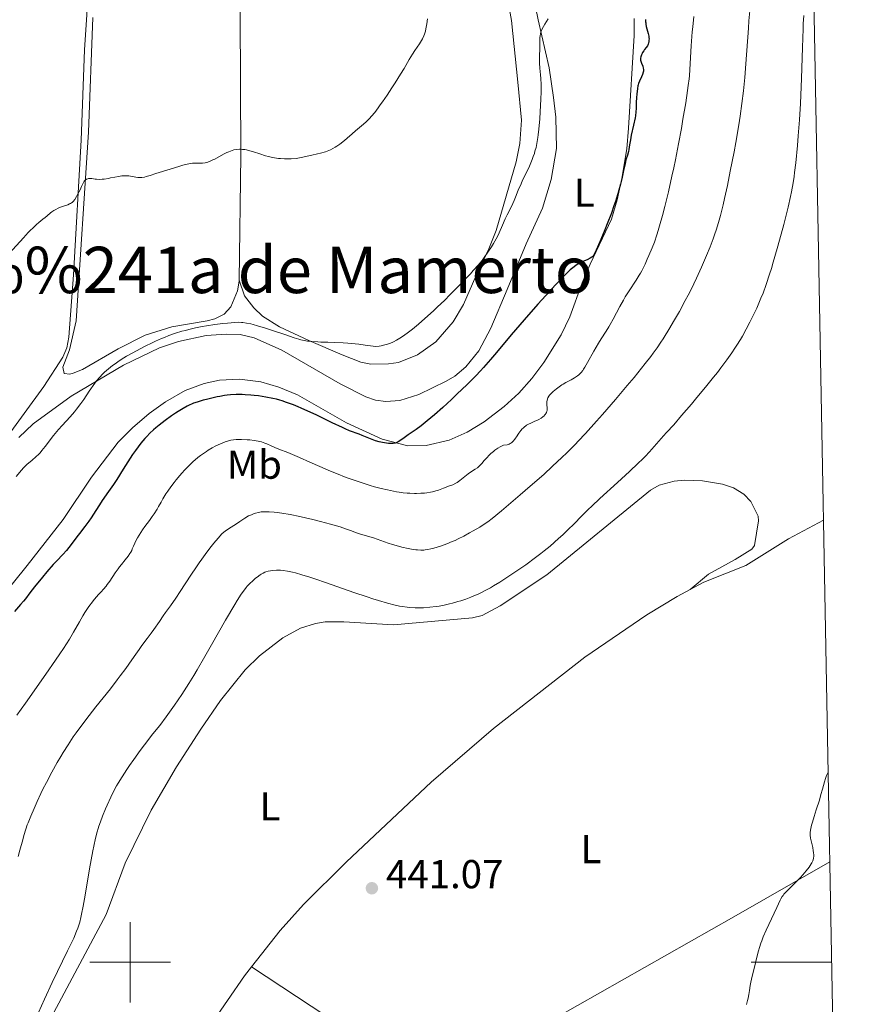
# Model space of a CAD drawing. Units: metres. Extents: x 624838 to 629346, y 4662060 to 4665110.
# Drawn here: x 628973 to 629179, y 4663490 to 4663734 of the extents above; entities that cross this region are included whole.
import ezdxf
from ezdxf.enums import TextEntityAlignment as Align

# ---------------------------------------------------------------- set-up
doc = ezdxf.new("R2010")
doc.units = ezdxf.units.M
doc.header["$MEASUREMENT"] = 0
for name, color, linetype, lineweight in [('Carátula', 7, 'Continuous', 0), ('Elementos auxiliares', 7, 'Continuous', 0), ('Entidades rústicas y varios', 7, 'Continuous', 0), ('Relieve y altimetría', 7, 'Continuous', 0), ('Textos de rotulación', 7, 'Continuous', 0)]:
    doc.layers.add(name, color=color, linetype=linetype, lineweight=lineweight)
doc.styles.add('Style-arial', font='arial.shx', dxfattribs={"bigfont": 'arialbig.shx'})
doc.styles.add('Style-arialn', font='arialn.shx', dxfattribs={"bigfont": 'arialnbig.shx'})
doc.styles.add('Style-times', font='times.shx', dxfattribs={"bigfont": 'timesbig.shx'})

# ---------------------------------------------------------------- blocks, each defined once
blk = doc.blocks.new('5PATER')
at = {"layer": 'Relieve y altimetría', "linetype": 'Continuous', "lineweight": 0}
h = blk.add_hatch(color=250, dxfattribs=at)
edge = h.paths.add_edge_path()
edge.add_ellipse((0, 0), major_axis=(-1.1, -1.11), ratio=0.999422, start_angle=0, end_angle=360)

msp = doc.modelspace()

# ---------------------------------------------------------------- linework, layer by layer
at = {"layer": 'Carátula', "color": 7, "linetype": 'Continuous', "lineweight": 0}
for p, q in [((629000, 4663490), (629000, 4663510)), ((628990, 4663500), (629010, 4663500)), ((629174.09, 4663500), (629154.09, 4663500))]:
    msp.add_line(p, q, dxfattribs=at)
msp.add_3dface([(624891.59, 4662060.4), (629345.87, 4662140.7), (629292.33, 4665110.22), (624838.06, 4665029.92)], dxfattribs=at)
at = {"layer": 'Elementos auxiliares', "color": 250, "linetype": 'Continuous', "lineweight": 0}
msp.add_3dface([(625746.54, 4662469.87), (629191.8, 4662531.98), (629149.49, 4664845.13), (625705.38, 4664782.98)], dxfattribs=at)
at = {"layer": 'Entidades rústicas y varios', "color": 92, "linetype": 'Continuous', "lineweight": 0}
for points in [[(629025.14, 4663852.32, 408.32), (629025.66, 4663811.04, 409.33), (629026.24, 4663796.06, 409.99), (629026.52, 4663760.82, 411.83), (629027.29, 4663735.62, 413.12), (629027.41, 4663700.37, 415.17), (629027.02, 4663669.39, 418.02)], [(629101.21, 4663733.99, 419.77), (629098.3, 4663748.62, 418.39)], [(628956.94, 4663613.43, 419.17), (628978.58, 4663643.01, 417.86), (628983.24, 4663650.28, 417.49), (628984.24, 4663652.56, 417.41), (628984.77, 4663655.24, 417.12), (628985.92, 4663670.74, 416.18), (628987.78, 4663704.11, 414.42), (628988.66, 4663726.56, 413.43), (628989.78, 4663744.15, 412.88)], [(629093.06, 4663742.58, 416.88), (629094.64, 4663733.87, 417.55), (629096.18, 4663718.55, 417.84), (629097.12, 4663709.09, 418.47), (629096.68, 4663703.28, 418.75), (629095.81, 4663698.72, 418.88), (629090.82, 4663681.75, 419.62), (629089, 4663677.12, 419.85), (629085.74, 4663670.4, 420.31), (629082.7, 4663663.32, 420.78), (629080.13, 4663659.03, 420.81), (629075.82, 4663654.05, 421.08), (629071.3, 4663650.81, 420.99), (629066.57, 4663648.97, 420.88), (629064.09, 4663648.62, 420.68), (629059.7, 4663648.55, 420.68), (629057.26, 4663648.99, 420.76), (629052.6, 4663650.85, 420.58), (629044.32, 4663654.4, 419.89), (629037.06, 4663657.79, 419.57), (629032.81, 4663660.4, 419.23), (629030.7, 4663662.5, 418.94), (629028.39, 4663665.46, 418.53), (629027.02, 4663669.39, 418.02)], [(629125.09, 4663734.37, 424.03), (629125.1, 4663730.15, 424.13), (629123.71, 4663707.12, 424.94), (629123.27, 4663701.99, 425.18), (629122, 4663694.59, 425.11), (629120.9, 4663689.33, 424.99), (629119.46, 4663684.54, 425.18), (629114.2, 4663673.35, 425.32), (629112.17, 4663668.75, 425.74), (629109.14, 4663660.25, 426.59), (629106.93, 4663655.79, 426.92), (629102.64, 4663648.93, 427.44), (629099.66, 4663644.93, 427.08), (629096.46, 4663641.35, 427.13), (629092.78, 4663637.99, 427.06), (629087.83, 4663634.17, 427.07), (629083.59, 4663631.6, 426.91), (629079.14, 4663629.66, 426.63), (629073.45, 4663628.34, 425.92), (629068.88, 4663628.26, 425.31), (629062.52, 4663629.91, 424.94), (629053.66, 4663633.98, 424.75), (629041.48, 4663640.91, 423.82), (629036.88, 4663642.82, 424.07), (629032.4, 4663644.15, 423.32), (629027.09, 4663644.79, 423.13), (629022.11, 4663644.56, 422.95), (629018.32, 4663643.76, 423.09), (629013.64, 4663642.02, 422.91), (629008.74, 4663639.2, 422.77), (629004.72, 4663636.25, 422.87), (629000.55, 4663632.7, 422.86), (628997.03, 4663629.17, 422.49), (628990.37, 4663620.47, 422.34), (628983.36, 4663609.93, 422.51), (628974.4, 4663598.52, 422.84), (628964.84, 4663586.67, 422.82)], [(629027.02, 4663669.39, 418.02), (629027.02, 4663669.12, 418.06), (629026.6, 4663666.69, 418.45), (629024.95, 4663662.79, 419.01), (629023.28, 4663660.96, 419.24), (629021.02, 4663659.8, 419.54), (629019.09, 4663659.31, 419.48), (629010.34, 4663657.77, 419.04), (629003.67, 4663655.7, 419.32), (628996.96, 4663652.36, 418.55), (628988.16, 4663647.18, 418.43), (628985.82, 4663646.28, 418.23), (628985.02, 4663646.07, 418.17), (628983.61, 4663646.22, 418.02), (628983.23, 4663647.8, 417.8), (628984.92, 4663652.05, 417.59), (628986.55, 4663659.28, 417.11), (628989.64, 4663706.15, 414.51), (628990.73, 4663734.63, 413.2)], [(629078.43, 4663644.3, 424.52), (629080.55, 4663645.58, 424.33), (629083.32, 4663647.85, 424.32), (629086.52, 4663651.81, 424.52), (629089.49, 4663657.46, 424.19), (629093.55, 4663667.02, 423.51), (629098.28, 4663678.36, 423), (629102.35, 4663687.22, 422.45), (629104.45, 4663694.41, 422.15), (629105.8, 4663702.07, 421.85), (629105.63, 4663709.83, 421.37), (629105.05, 4663714.71, 420.84), (629103.96, 4663722.12, 420.41), (629101.21, 4663733.99, 419.77)], [(628972.3, 4663630.35, 419.06), (628975.92, 4663633.72, 419.43), (628985.3, 4663640.56, 419.77), (628998.28, 4663648.28, 420.27), (629007.26, 4663652.54, 420.44), (629011.99, 4663654.14, 420.4), (629018.84, 4663655.6, 420.98), (629023.82, 4663656, 420.94), (629027.27, 4663655.88, 421.35), (629030.78, 4663655.05, 421.49), (629037.59, 4663651.96, 422.37), (629052.13, 4663643.61, 423.22), (629058.47, 4663640.4, 423.54), (629060.88, 4663639.57, 423.84), (629063.42, 4663639.22, 423.91), (629066.93, 4663639.49, 423.97), (629071.65, 4663641.02, 424.13), (629078.43, 4663644.3, 424.52)], [(628975.19, 4663476.55, 440.66), (628994.05, 4663511.88, 441), (628998.76, 4663524.63, 441.32), (629005.22, 4663537.76, 441.47), (629011.49, 4663548.57, 441.29), (629017.48, 4663557.88, 441.44), (629022.42, 4663565.04, 441.4), (629028.55, 4663572.63, 441.57), (629032.11, 4663576.12, 441.61), (629037.87, 4663580.56, 441.53), (629042.24, 4663582.95, 441.64), (629045.94, 4663584.13, 441.58), (629048.4, 4663584.52, 441.54), (629053, 4663584.57, 441.32), (629065.38, 4663583.78, 441.28), (629084.96, 4663585.55, 440.98), (629087.38, 4663586.11, 441.13), (629091.86, 4663588.48, 441.35), (629103.38, 4663596.18, 441.31), (629129.1, 4663617.25, 441.28), (629131.27, 4663618.49, 441.35), (629135.05, 4663619.46, 441.3), (629137.54, 4663619.71, 441.25), (629142.07, 4663619.58, 441.21), (629147, 4663618.72, 441.12), (629149.72, 4663617.79, 441.05), (629152.34, 4663616.24, 441.01), (629154.05, 4663614.44, 441.01), (629155.87, 4663610.75, 441.06), (629155.97, 4663609.62, 441.07), (629154.95, 4663603.52, 441.11), (629154.32, 4663602.55, 441.16), (629150.15, 4663600.02, 441.41), (629143.56, 4663596.38, 441.69), (629138.97, 4663592.55, 441.74)], [(629138.97, 4663592.55, 441.74), (629142.41, 4663594.38, 441.71), (629152.77, 4663598.53, 441.29), (629163.39, 4663605.11, 440.75), (629172.09, 4663609.76, 440.79)], [(629030.13, 4663498.87, 441.3), (629037.18, 4663507.91, 441.2), (629043.03, 4663514.38, 441.19), (629053.64, 4663524.97, 441.23), (629074.67, 4663544.77, 441.41), (629090.13, 4663558.08, 441.54), (629112.82, 4663575.73, 441.58), (629128.21, 4663586.24, 441.77), (629135.78, 4663590.87, 441.77), (629138.97, 4663592.55, 441.74)], [(629076.92, 4663468.73, 440.72), (629105.47, 4663486.17, 440.59), (629149.81, 4663511.26, 440.41), (629173.64, 4663524.91, 439.87)], [(628985.73, 4663420.99, 440.28), (628986.84, 4663423.97, 440.39), (628990.67, 4663432.63, 440.61), (629002.99, 4663452.9, 440.94), (629019.88, 4663484.42, 441.18), (629028.39, 4663496.65, 441.25), (629030.13, 4663498.87, 441.3)], [(629030.13, 4663498.87, 441.3), (629056.07, 4663481.75, 441.12), (629071.39, 4663472.49, 440.8), (629076.92, 4663468.73, 440.72)]]:
    msp.add_polyline3d(points, dxfattribs=at)
at = {"layer": 'Relieve y altimetría', "color": 36, "linetype": 'Continuous', "lineweight": 0, "flags": 128}
for points, elevation in [([(629139.92, 4663734.88), (629139.62, 4663732.32), (629139.49, 4663731.08), (629139.38, 4663729.87), (629139.22, 4663727.56), (629138.9, 4663721.7), (629138.78, 4663720.11), (629138.71, 4663719.33), (629138.52, 4663717.7), (629138.35, 4663716.47), (629137.88, 4663713.43), (629137.2, 4663709.37), (629136.79, 4663707.02), (629136.09, 4663703.23), (629135.31, 4663699.24), (629134.9, 4663697.23), (629134.47, 4663695.23), (629133.58, 4663691.33), (629132.69, 4663687.68), (629132.12, 4663685.47), (629131.4, 4663682.85), (629131.07, 4663681.72), (629130.72, 4663680.6), (629130.1, 4663678.8), (629129.57, 4663677.44), (629128.69, 4663675.47)], 430), ([(629167.2, 4663735.1), (629167.06, 4663733.02), (629167, 4663731.76), (629166.85, 4663727.11), (629166.64, 4663719.46), (629166.47, 4663715.33), (629166.37, 4663713.26), (629166.11, 4663709.16), (629165.82, 4663705.25), (629165.62, 4663702.81), (629165.2, 4663698.51), (629164.92, 4663696.15), (629164.78, 4663695.08), (629164.55, 4663693.56), (629164.14, 4663691.31), (629163.89, 4663690.12), (629163.28, 4663687.47), (629162.2, 4663683.17), (629161.58, 4663680.81), (629160.6, 4663677.23), (629159.62, 4663673.82), (629159.15, 4663672.26), (629158.7, 4663670.83), (629157.86, 4663668.31), (629157.07, 4663666.16), (629156.55, 4663664.87), (629156.21, 4663664.05), (629155.51, 4663662.46), (629154.39, 4663660.11), (629153.81, 4663658.94), (629152.9, 4663657.21), (629151.95, 4663655.51), (629151.46, 4663654.68), (629150.57, 4663653.21), (629150.11, 4663652.48), (629149.36, 4663651.36), (629148.09, 4663649.56), (629146.59, 4663647.57), (629145.74, 4663646.46), (629144.81, 4663645.29), (629142.78, 4663642.78), (629140.67, 4663640.22), (629139.3, 4663638.59), (629136.87, 4663635.74), (629134.89, 4663633.49), (629133.12, 4663631.55), (629132.38, 4663630.75)], 440), ([(629153.82, 4663736.22), (629153.58, 4663733.8), (629153.43, 4663731.94), (629152.8, 4663723.13), (629152.51, 4663719.72), (629152.36, 4663718.03), (629152.19, 4663716.39), (629151.81, 4663713.21), (629151.38, 4663710.07), (629151.05, 4663707.96), (629150.3, 4663703.56), (629149.87, 4663701.22), (629148.93, 4663696.42), (629148.21, 4663692.9), (629147.49, 4663689.62), (629147.14, 4663688.12), (629146.48, 4663685.47), (629146.16, 4663684.27), (629145.5, 4663682.04), (629145.02, 4663680.61), (629144.68, 4663679.65), (629143.92, 4663677.66), (629143.05, 4663675.49), (629142.57, 4663674.35), (629141.8, 4663672.59), (629140.55, 4663669.85), (629139.2, 4663667.06), (629138.49, 4663665.67), (629137.76, 4663664.29)], 435), ([(629073.82, 4663734.28), (629073.64, 4663733.06), (629073.4, 4663731.75), (629073.26, 4663731.18), (629073.01, 4663730.42), (629072.86, 4663730.05), (629072.5, 4663729.3), (629072.28, 4663728.92), (629071.78, 4663728.1), (629070.64, 4663726.38), (629070.06, 4663725.49), (629069.23, 4663724.13), (629067.95, 4663721.95), (629067.11, 4663720.56), (629065.72, 4663718.34), (629064.95, 4663717.14), (629063.76, 4663715.34), (629062.61, 4663713.65), (629062.07, 4663712.88), (629061.57, 4663712.2), (629060.67, 4663711.03), (629059.87, 4663710.08), (629059.38, 4663709.55), (629058.46, 4663708.64), (629057.42, 4663707.71), (629055.93, 4663706.45), (629055.08, 4663705.72), (629053.82, 4663704.61), (629053.14, 4663704.03), (629052.05, 4663703.17), (629051.29, 4663702.64), (629050.9, 4663702.4), (629050.3, 4663702.06), (629049.69, 4663701.76), (629049.28, 4663701.58), (629048.46, 4663701.28), (629047.25, 4663700.92), (629046.47, 4663700.72), (629045.03, 4663700.4)], 415), ([(629103.71, 4663734.26), (629102.91, 4663732.95), (629102.57, 4663732.35), (629102.19, 4663731.58), (629102.03, 4663731.19), (629101.85, 4663730.61), (629101.72, 4663730), (629101.68, 4663729.68), (629101.66, 4663729.35), (629101.63, 4663728.65), (629101.65, 4663727.2), (629101.66, 4663726.47), (629101.62, 4663725.41), (629101.57, 4663723.99), (629101.58, 4663723.24), (629101.67, 4663722.05), (629101.86, 4663720.33), (629101.94, 4663719.42), (629102.01, 4663717.97), (629102.02, 4663716.9), (629102.01, 4663716.13), (629101.95, 4663714.36), (629101.77, 4663711.15), (629101.65, 4663709.42)], 420), ([(629101.65, 4663709.42), (629101.43, 4663706.88), (629101.27, 4663705.48), (629101.18, 4663704.81), (629101.02, 4663703.82), (629100.83, 4663702.84), (629100.72, 4663702.36), (629100.45, 4663701.37), (629100.3, 4663700.87), (629100.04, 4663700.1), (629099.74, 4663699.32), (629099.06, 4663697.71), (629098.33, 4663696.13), (629097.4, 4663694.17), (629097, 4663693.31), (629096.32, 4663691.71), (629095.66, 4663689.99), (629095.3, 4663689.14), (629094.63, 4663687.71), (629093.59, 4663685.63), (629093.08, 4663684.59), (629092.39, 4663683.07), (629091.55, 4663681.17), (629091.12, 4663680.26), (629090.52, 4663679.09), (629090.2, 4663678.51), (629089.68, 4663677.64), (629088.79, 4663676.29), (629087.86, 4663675.01), (629087.31, 4663674.3), (629086.34, 4663673.11), (629085.13, 4663671.74), (629084.42, 4663670.96), (629083.63, 4663670.12), (629081.88, 4663668.29), (629079.34, 4663665.71), (629078.06, 4663664.45), (629076.22, 4663662.66), (629075.36, 4663661.86), (629073.78, 4663660.41), (629072.37, 4663659.17), (629071.52, 4663658.44), (629070.02, 4663657.21), (629068.73, 4663656.22), (629068.15, 4663655.8), (629067.32, 4663655.23), (629066.11, 4663654.48), (629065.37, 4663654.08), (629064.97, 4663653.89), (629064.32, 4663653.62), (629063.58, 4663653.38), (629063.18, 4663653.28), (629062.27, 4663653.1), (629061.76, 4663653.02), (629060.93, 4663652.93), (629058.3, 4663653.27), (629056.73, 4663653.45), (629053.99, 4663653.72), (629052.81, 4663653.81), (629050.76, 4663653.93), (629049.08, 4663653.98), (629047.28, 4663654.02), (629046.52, 4663654.04), (629045.03, 4663654.12), (629044.37, 4663654.2), (629043.96, 4663654.26), (629043.15, 4663654.4), (629042.35, 4663654.59), (629041.81, 4663654.74), (629040.65, 4663655.1), (629038.36, 4663655.86), (629035.09, 4663656.99), (629033.56, 4663657.49), (629031.61, 4663658.07), (629030.54, 4663658.35), (629029.91, 4663658.5), (629028.84, 4663658.71), (629027.97, 4663658.84), (629027.58, 4663658.88), (629026.98, 4663658.91), (629025.95, 4663658.89), (629024.11, 4663658.74), (629022.96, 4663658.62), (629020.97, 4663658.36), (629018.94, 4663658.04), (629017.86, 4663657.85), (629016.19, 4663657.52), (629014.51, 4663657.14), (629013.67, 4663656.92), (629012.84, 4663656.69), (629011.21, 4663656.18), (629009.59, 4663655.6), (629008.5, 4663655.17), (629007.77, 4663654.87), (629006.29, 4663654.22), (629005.44, 4663653.83), (629003.74, 4663653), (629002.61, 4663652.43), (629000.48, 4663651.29), (628999.04, 4663650.47), (628998.39, 4663650.07)], 420), ([(629045.03, 4663700.4), (629042.45, 4663699.81), (629041.63, 4663699.66), (629041.2, 4663699.61), (629039.96, 4663699.51), (629039.3, 4663699.49), (629038.28, 4663699.5), (629037.26, 4663699.56), (629036.76, 4663699.61), (629036.26, 4663699.68), (629035.27, 4663699.85), (629034.28, 4663700.07), (629033.6, 4663700.26), (629032.15, 4663700.72), (629030.55, 4663701.26), (629029.71, 4663701.51), (629028.85, 4663701.72), (629028.41, 4663701.79), (629027.82, 4663701.86), (629027.52, 4663701.88), (629027.08, 4663701.89), (629026.41, 4663701.84), (629025.74, 4663701.71), (629025.3, 4663701.59), (629024.43, 4663701.27), (629024.01, 4663701.08), (629023.18, 4663700.68), (629020.97, 4663699.45), (629020.51, 4663699.22), (629019.68, 4663698.86), (629018.97, 4663698.63), (629018.57, 4663698.53), (629017.89, 4663698.43), (629017.28, 4663698.41), (629016.55, 4663698.44), (629016.13, 4663698.45), (629015.43, 4663698.4), (629014.98, 4663698.34), (629014.13, 4663698.18), (629013.01, 4663697.9), (629012.33, 4663697.72), (629009.87, 4663696.97), (629006.38, 4663695.85), (629004.95, 4663695.39), (629003.91, 4663695.08), (629003.52, 4663694.98), (629002.9, 4663694.86), (629002.56, 4663694.84), (629002.35, 4663694.85), (629001.89, 4663694.91), (629000.5, 4663695.14), (628999.67, 4663695.25), (628998.8, 4663695.3), (628998.36, 4663695.3), (628997.92, 4663695.27), (628997.05, 4663695.16), (628996.2, 4663694.99), (628995.1, 4663694.75), (628994.56, 4663694.64), (628993.53, 4663694.48), (628993.03, 4663694.44), (628992.31, 4663694.41), (628991.62, 4663694.45), (628991.29, 4663694.48), (628990.45, 4663694.61), (628990.04, 4663694.64), (628989.64, 4663694.61), (628989.44, 4663694.56), (628989.17, 4663694.45), (628989.04, 4663694.38), (628988.84, 4663694.24), (628988.54, 4663693.96), (628987.93, 4663692.6), (628987.57, 4663691.84), (628986.94, 4663690.61), (628986.67, 4663690.13), (628986.2, 4663689.41), (628985.8, 4663688.92), (628985.57, 4663688.7), (628985.42, 4663688.59), (628985.15, 4663688.41), (628984.94, 4663688.3), (628984.52, 4663688.11), (628983.18, 4663687.68), (628982.46, 4663687.4), (628982.08, 4663687.23), (628981.52, 4663686.96), (628981, 4663686.67), (628980.76, 4663686.52), (628980.55, 4663686.37), (628980.16, 4663686.07), (628979.38, 4663685.38), (628978.9, 4663684.97), (628978.32, 4663684.5), (628977.34, 4663683.7), (628976.76, 4663683.21), (628975.79, 4663682.32), (628975.25, 4663681.8), (628974.68, 4663681.22), (628973.47, 4663679.93), (628969.92, 4663676)], 415), ([(629128.69, 4663675.47), (629128.31, 4663674.58), (629127.78, 4663673.35), (629127.49, 4663672.7), (629126.97, 4663671.68), (629126.66, 4663671.14), (629126.32, 4663670.58), (629125.56, 4663669.38), (629123.8, 4663666.7), (629122.88, 4663665.2), (629122.43, 4663664.42), (629121.55, 4663662.81), (629119.9, 4663659.71), (629119.16, 4663658.37), (629118.82, 4663657.78), (629118.16, 4663656.74), (629116.88, 4663654.8), (629116.19, 4663653.7), (629115.07, 4663651.71), (629113.53, 4663648.93), (629112.83, 4663647.75), (629112.51, 4663647.26), (629112.3, 4663646.97), (629111.91, 4663646.48), (629111.73, 4663646.27), (629111.37, 4663645.9), (629111.01, 4663645.6), (629110.78, 4663645.43), (629110.29, 4663645.12), (629109.41, 4663644.65), (629108.13, 4663643.98), (629107.46, 4663643.59), (629107.12, 4663643.37), (629106.44, 4663642.9), (629105.78, 4663642.4), (629104.99, 4663641.74), (629104.65, 4663641.42), (629104.27, 4663641.01), (629104.1, 4663640.82), (629103.9, 4663640.54), (629103.66, 4663640.12), (629103.57, 4663639.91), (629103.45, 4663639.48), (629103.42, 4663639.26), (629103.4, 4663638.8), (629103.41, 4663638.34), (629103.45, 4663637.77), (629103.46, 4663637.5), (629103.46, 4663637.04), (629103.43, 4663636.83), (629103.34, 4663636.53), (629103.19, 4663636.24), (629103.08, 4663636.09), (629102.84, 4663635.82), (629102.7, 4663635.68), (629102.45, 4663635.46), (629101.99, 4663635.13), (629101.43, 4663634.81), (629101.12, 4663634.65), (629100.42, 4663634.33), (629099.4, 4663633.89), (629098.89, 4663633.63), (629098.39, 4663633.35), (629098.16, 4663633.19), (629097.82, 4663632.93), (629097.5, 4663632.65), (629097.31, 4663632.45), (629096.94, 4663632.02), (629096.46, 4663631.35), (629095.89, 4663630.5), (629095.63, 4663630.12), (629095.44, 4663629.86), (629095.06, 4663629.43), (629094.7, 4663629.1), (629094.47, 4663628.93), (629094.31, 4663628.84), (629094.02, 4663628.68), (629093.54, 4663628.53), (629092.67, 4663628.37), (629092.31, 4663628.27), (629092.12, 4663628.19), (629091.81, 4663628.03), (629091.21, 4663627.65), (629090.51, 4663627.13), (629090.13, 4663626.82), (629089.53, 4663626.3), (629088.93, 4663625.75), (629088.65, 4663625.46), (629087.88, 4663624.59), (629087.24, 4663623.85), (629086.92, 4663623.51), (629086.42, 4663623.04), (629086.16, 4663622.82), (629085.61, 4663622.44), (629084.45, 4663621.71), (629083.87, 4663621.31), (629083.03, 4663620.61), (629082.25, 4663619.94), (629081.83, 4663619.61), (629081.16, 4663619.16), (629080.8, 4663618.95)], 430), ([(629137.76, 4663664.29), (629136.3, 4663661.6), (629134.85, 4663659.08), (629133.93, 4663657.53), (629132.26, 4663654.84), (629131.72, 4663654), (629130.75, 4663652.54), (629129.83, 4663651.26), (629129.21, 4663650.44), (629127.82, 4663648.66), (629125.07, 4663645.25), (629123.38, 4663643.21), (629120.47, 4663639.77), (629117.2, 4663636.01), (629115.73, 4663634.35), (629112.96, 4663631.28), (629111.21, 4663629.39), (629110.48, 4663628.62), (629109.29, 4663627.41), (629108.4, 4663626.54), (629107.11, 4663625.33), (629104.84, 4663623.16), (629102.62, 4663621.14), (629099.28, 4663618.22), (629096.76, 4663616.04), (629092.14, 4663612.12), (629089.83, 4663610.22), (629088.72, 4663609.38), (629088.07, 4663608.92), (629086.74, 4663608.08), (629085.14, 4663607.12), (629084.24, 4663606.61), (629082.82, 4663605.84), (629081.36, 4663605.11), (629080.63, 4663604.77), (629079.92, 4663604.45), (629078.54, 4663603.89), (629077.25, 4663603.43), (629076.46, 4663603.17), (629075.08, 4663602.78), (629074.63, 4663602.67), (629073.87, 4663602.51), (629073.22, 4663602.41), (629072.83, 4663602.37), (629072.09, 4663602.35), (629071.33, 4663602.38), (629070.91, 4663602.41), (629070.22, 4663602.5), (629068.95, 4663602.74), (629067.37, 4663603.12), (629066.61, 4663603.33), (629065.08, 4663603.77), (629064.02, 4663604.1), (629060.41, 4663605.39), (629057.19, 4663606.3), (629056.19, 4663606.65), (629054.66, 4663607.24), (629053.69, 4663607.58), (629052.09, 4663608.1), (629051.17, 4663608.38), (629049.68, 4663608.81), (629047.24, 4663609.47), (629044.95, 4663610.04), (629043.79, 4663610.31), (629042.09, 4663610.69), (629039.7, 4663611.18), (629037.62, 4663611.53), (629036.43, 4663611.69), (629035.71, 4663611.77), (629034.49, 4663611.87), (629033.41, 4663611.89), (629032.82, 4663611.86), (629032.47, 4663611.82), (629031.79, 4663611.7), (629031.11, 4663611.54), (629030.76, 4663611.43), (629030.22, 4663611.23), (629029.65, 4663610.97), (629029.36, 4663610.82), (629028.45, 4663610.26), (629027.2, 4663609.42), (629026.58, 4663609.01), (629024.1, 4663607.5), (629023.52, 4663607.08), (629023.22, 4663606.83), (629022.74, 4663606.36), (629021.82, 4663605.35), (629020.71, 4663604.04), (629020.06, 4663603.22), (629018.97, 4663601.8), (629017.75, 4663600.13), (629017.1, 4663599.21), (629016.43, 4663598.23), (629015.05, 4663596.16), (629012.4, 4663592.09), (629011.29, 4663590.4), (629010.02, 4663588.55), (629008.78, 4663586.84), (629008.2, 4663586.04), (629007.26, 4663584.66), (629005.89, 4663582.66)], 435), ([(628998.39, 4663650.07), (628997.23, 4663649.33), (628996.23, 4663648.63), (628995.63, 4663648.19), (628994.57, 4663647.35), (628993.61, 4663646.52), (628993.14, 4663646.07), (628992.43, 4663645.31), (628991.66, 4663644.36), (628991.24, 4663643.81), (628989.84, 4663641.8), (628988.46, 4663639.77), (628987.75, 4663638.76), (628986.68, 4663637.32), (628986.14, 4663636.65), (628985.1, 4663635.44), (628983.12, 4663633.32), (628982.21, 4663632.32), (628981.77, 4663631.81), (628980.95, 4663630.78), (628978.89, 4663628.04), (628978.09, 4663627.05), (628977.6, 4663626.5), (628977.27, 4663626.16), (628976.56, 4663625.5), (628975.63, 4663624.72), (628974.34, 4663623.62), (628973.76, 4663623.06), (628973.5, 4663622.78), (628972.99, 4663622.19), (628971.71, 4663620.64)], 420), ([(629080.8, 4663618.95), (629080.03, 4663618.59), (629079.24, 4663618.27), (629077.76, 4663617.74), (629076.5, 4663617.26), (629075.82, 4663617.05), (629075.02, 4663616.84), (629074.56, 4663616.75), (629073.58, 4663616.6), (629073.02, 4663616.53), (629072.1, 4663616.46), (629071.08, 4663616.43), (629070.54, 4663616.43), (629069.37, 4663616.46), (629068.75, 4663616.51), (629067.78, 4663616.6), (629066.76, 4663616.74), (629066.05, 4663616.85), (629064.58, 4663617.13), (629063.82, 4663617.29), (629062.25, 4663617.66), (629060.64, 4663618.09), (629059.55, 4663618.4), (629057.33, 4663619.1), (629056.08, 4663619.52), (629053.6, 4663620.42), (629051.21, 4663621.35), (629049.71, 4663621.96), (629047.02, 4663623.11), (629044.59, 4663624.18), (629042.03, 4663625.34), (629040.86, 4663625.84), (629039.1, 4663626.55), (629036.86, 4663627.43), (629035.87, 4663627.84), (629034.99, 4663628.23), (629033.93, 4663628.71), (629033.41, 4663628.92), (629032.6, 4663629.2), (629032.17, 4663629.32), (629031.71, 4663629.43), (629030.74, 4663629.6), (629029.71, 4663629.72), (629029.01, 4663629.77), (629027.62, 4663629.82), (629026.74, 4663629.8), (629026.3, 4663629.78), (629025.65, 4663629.72), (629024.98, 4663629.61), (629024.63, 4663629.53), (629023.91, 4663629.34), (629023.54, 4663629.22), (629022.95, 4663629.01), (629021.82, 4663628.52), (629021.23, 4663628.23), (629020.31, 4663627.73), (629019.37, 4663627.17), (629018.89, 4663626.86), (629017.94, 4663626.21), (629017.47, 4663625.86), (629016.77, 4663625.32), (629016.08, 4663624.74), (629015.64, 4663624.35), (629014.77, 4663623.53), (629013.53, 4663622.27), (629012.76, 4663621.42), (629012.27, 4663620.86), (629011.36, 4663619.76), (629010.89, 4663619.17), (629010.03, 4663618.04), (629009.29, 4663616.98), (629008.85, 4663616.33), (629008.12, 4663615.12), (629007.66, 4663614.28), (629007.04, 4663613.14), (629006.66, 4663612.5), (629005.93, 4663611.38), (629005.47, 4663610.72), (629004.74, 4663609.73), (629003.64, 4663608.22), (629003.07, 4663607.4), (629002.22, 4663606.1), (629001.82, 4663605.43), (629001.32, 4663604.52), (629001.1, 4663604.05), (629000.78, 4663603.35), (629000.51, 4663602.64), (629000.39, 4663602.29), (629000.1, 4663601.8), (628999.9, 4663601.48), (628999.47, 4663600.86), (628998.77, 4663599.97), (628997.8, 4663598.78), (628997.32, 4663598.16), (628996.96, 4663597.67), (628996.26, 4663596.67), (628994.94, 4663594.67), (628994.3, 4663593.78), (628993.99, 4663593.37), (628993.38, 4663592.63), (628992.8, 4663591.98)], 430), ([(629132.38, 4663630.75), (629128.88, 4663626.74), (629127.79, 4663625.58), (629127.19, 4663624.96), (629126.11, 4663623.91), (629123.94, 4663621.88), (629120.96, 4663619.16), (629116.56, 4663615.14), (629114.57, 4663613.28), (629113.7, 4663612.45), (629112.22, 4663610.99), (629109.9, 4663608.63), (629108.89, 4663607.61), (629107.36, 4663606.15), (629106.32, 4663605.21), (629104.19, 4663603.37), (629102.72, 4663602.15), (629101.92, 4663601.52), (629100.59, 4663600.49), (629098.17, 4663598.72), (629095.49, 4663596.84), (629094.01, 4663595.85), (629091.71, 4663594.38), (629090.17, 4663593.46), (629089.4, 4663593.02), (629088.28, 4663592.4), (629087.2, 4663591.85), (629086.5, 4663591.52), (629085.15, 4663590.92), (629084.5, 4663590.65), (629083.26, 4663590.18), (629082.09, 4663589.78), (629081.35, 4663589.55), (629079.98, 4663589.16), (629079.26, 4663588.98), (629077.93, 4663588.68), (629076.71, 4663588.46), (629075.93, 4663588.34), (629074.38, 4663588.16), (629072.79, 4663588.05), (629071.97, 4663588.02), (629070.71, 4663588.02), (629069.39, 4663588.09), (629068.72, 4663588.15), (629067.48, 4663588.32), (629066.82, 4663588.43), (629065.74, 4663588.66), (629063.87, 4663589.14), (629061.58, 4663589.81), (629060.25, 4663590.24), (629058.77, 4663590.73), (629055.5, 4663591.85), (629048.74, 4663594.2), (629045.81, 4663595.2), (629044.58, 4663595.61), (629042.56, 4663596.24), (629041.04, 4663596.67), (629040.24, 4663596.87), (629039, 4663597.13), (629037.92, 4663597.29), (629037.31, 4663597.34), (629036.95, 4663597.36), (629036.27, 4663597.36), (629035.3, 4663597.3), (629034.84, 4663597.24), (629034.19, 4663597.12), (629033.65, 4663596.96), (629033.37, 4663596.85), (629032.95, 4663596.65), (629032.49, 4663596.38), (629032.24, 4663596.21), (629031.5, 4663595.67), (629031.11, 4663595.35), (629030.49, 4663594.82), (629029.58, 4663593.94), (629029.05, 4663593.38), (629028.77, 4663593.07), (629028.33, 4663592.51), (629027.55, 4663591.39), (629026.55, 4663589.82), (629025.94, 4663588.82), (629023.68, 4663584.95), (629020.2, 4663578.85), (629018.54, 4663575.96), (629016.61, 4663572.66), (629015.75, 4663571.22), (629014.54, 4663569.25), (629012.78, 4663566.52), (629010.95, 4663563.84), (629009.72, 4663562.09), (629008.9, 4663560.96), (629007.3, 4663558.84), (629005.62, 4663556.69), (629003.5, 4663553.99), (629002.45, 4663552.6), (629000.85, 4663550.38), (628999.83, 4663548.88), (628999.17, 4663547.9), (628998, 4663546.08), (628997.03, 4663544.51), (628996.61, 4663543.79)], 440), ([(628992.8, 4663591.98), (628992.07, 4663591.22), (628991.73, 4663590.86), (628991.04, 4663590.07), (628990.6, 4663589.54), (628989.73, 4663588.35), (628988.76, 4663586.89), (628988.23, 4663586.03), (628987.37, 4663584.55), (628985.95, 4663582.01), (628984.88, 4663580.24), (628983.42, 4663577.95), (628982.5, 4663576.58), (628981.45, 4663575.03), (628979.04, 4663571.57), (628973.96, 4663564.38), (628971.82, 4663561.34)], 430), ([(629005.89, 4663582.66), (629005.21, 4663581.7), (629004.22, 4663580.4), (629002.89, 4663578.67), (629002.18, 4663577.7), (629000.97, 4663575.96), (628999.66, 4663574.06), (628998.89, 4663572.97), (628997.53, 4663571.12), (628996.75, 4663570.11), (628995.06, 4663567.93), (628991.47, 4663563.42), (628989.82, 4663561.32), (628987.73, 4663558.58), (628986.56, 4663556.98), (628985.86, 4663555.97), (628984.56, 4663554.04), (628983.33, 4663552.1), (628982.73, 4663551.11), (628981.84, 4663549.59), (628980.5, 4663547.2), (628979.17, 4663544.65), (628978.33, 4663542.96), (628977.8, 4663541.88), (628976.89, 4663539.93), (628976.12, 4663538.16), (628975.36, 4663536.3), (628975, 4663535.46), (628974.65, 4663534.63), (628974.44, 4663534.1), (628974.06, 4663533.02), (628973.58, 4663531.46), (628973.3, 4663530.45), (628972.62, 4663527.88), (628972.21, 4663526.28)], 435), ([(629169.65, 4663526.63), (629169.6, 4663527.28), (629169.55, 4663527.68), (629169.4, 4663528.51), (629168.89, 4663530.83), (629168.77, 4663531.58), (629168.76, 4663531.98), (629168.77, 4663532.24), (629168.86, 4663532.82), (629169.12, 4663534.04), (629169.32, 4663534.82), (629169.72, 4663536.21), (629170.25, 4663537.83), (629171.05, 4663540.3), (629171.45, 4663541.64), (629171.82, 4663543.03), (629172.3, 4663544.83), (629172.56, 4663545.66), (629172.84, 4663546.4), (629172.99, 4663546.74), (629173.23, 4663547.19)], 440), ([(628996.61, 4663543.79), (628996.03, 4663542.72), (628995.18, 4663541.01), (628994.29, 4663539.04), (628993.89, 4663538.12), (628993.12, 4663536.25), (628992.61, 4663534.92), (628992.21, 4663533.81), (628992.02, 4663533.25), (628991.76, 4663532.37), (628991.36, 4663530.82), (628990.94, 4663528.86), (628990.71, 4663527.66), (628989.92, 4663523.23), (628988.81, 4663516.71), (628988.31, 4663513.9), (628987.93, 4663511.93), (628987.74, 4663511.1), (628987.46, 4663509.98), (628987.31, 4663509.46), (628986.98, 4663508.46), (628986.69, 4663507.7), (628985.96, 4663506.03), (628984.46, 4663502.86), (628981.95, 4663497.72), (628980.64, 4663494.96), (628978.75, 4663490.85), (628976.5, 4663485.84)], 440), ([(629152.99, 4663489.55), (629153.24, 4663490.49), (629153.37, 4663491.06), (629153.55, 4663492.04), (629153.68, 4663492.98), (629153.85, 4663494.26), (629154.01, 4663495.05), (629154.36, 4663496.54), (629154.95, 4663498.77), (629155.22, 4663499.84), (629155.57, 4663501.24), (629155.96, 4663502.86), (629156.18, 4663503.65), (629156.53, 4663504.76), (629156.74, 4663505.35), (629157.12, 4663506.32), (629157.84, 4663507.98), (629160.52, 4663513.63), (629160.91, 4663514.51), (629161.31, 4663515.42), (629161.5, 4663515.8), (629161.83, 4663516.34), (629162.03, 4663516.62), (629162.26, 4663516.91), (629162.83, 4663517.53), (629165.14, 4663519.83), (629166.34, 4663521.09), (629166.94, 4663521.75), (629167.78, 4663522.72), (629168.5, 4663523.64), (629168.8, 4663524.07), (629169.04, 4663524.47), (629169.18, 4663524.72), (629169.4, 4663525.2), (629169.48, 4663525.43), (629169.59, 4663525.88), (629169.64, 4663526.33), (629169.65, 4663526.63)], 440)]:
    msp.add_lwpolyline(points, dxfattribs=dict(at, elevation=elevation))
at = {"layer": 'Relieve y altimetría', "color": 36, "linetype": 'Continuous', "lineweight": 30, "elevation": 425, "flags": 128}
for points in [[(629127.94, 4663733.25), (629127.98, 4663732.96), (629128.1, 4663732.36), (629128.55, 4663730.64), (629128.7, 4663729.97), (629128.75, 4663729.59), (629128.77, 4663729.36), (629128.76, 4663728.92), (629128.71, 4663728.5), (629128.66, 4663728.29), (629128.56, 4663727.99), (629128.36, 4663727.56), (629128.09, 4663727.17), (629127.66, 4663726.64), (629127.44, 4663726.35), (629127.17, 4663725.91), (629127.05, 4663725.68), (629126.89, 4663725.32), (629126.73, 4663724.8), (629126.68, 4663724.47), (629126.67, 4663724.3), (629126.69, 4663723.98), (629126.73, 4663723.77), (629126.88, 4663723.3), (629127.2, 4663722.5), (629127.34, 4663722.04), (629127.39, 4663721.71), (629127.39, 4663721.54), (629127.38, 4663721.27), (629127.34, 4663720.99), (629127.17, 4663720.42), (629126.93, 4663719.84), (629126.43, 4663718.82), (629126.18, 4663718.24), (629126.07, 4663717.88), (629126.01, 4663717.62), (629125.9, 4663716.96), (629125.75, 4663715.56), (629125.68, 4663714.75), (629125.61, 4663713.52), (629125.55, 4663711.98), (629125.49, 4663711.15), (629125.38, 4663710.22), (629125.29, 4663709.69), (629124.93, 4663707.88), (629124.36, 4663705.35), (629124.13, 4663704.25), (629123.92, 4663702.99), (629123.76, 4663701.8), (629123.66, 4663701.29), (629123.4, 4663700.42), (629123.05, 4663699.22), (629122.83, 4663698.37), (629122.45, 4663696.65), (629122, 4663694.57), (629121.69, 4663693.25), (629121.28, 4663691.71), (629121.03, 4663690.85), (629120.42, 4663688.91), (629120.06, 4663687.83), (629119.43, 4663686.05), (629118.41, 4663683.38), (629117.81, 4663681.9), (629116.81, 4663679.49), (629115.66, 4663676.85), (629115.02, 4663675.44), (629114.78, 4663675.22), (629114.6, 4663675.09), (629114.16, 4663674.83), (629113.41, 4663674.46), (629112.3, 4663673.98), (629111.75, 4663673.72), (629111.06, 4663673.35), (629110.7, 4663673.13), (629110.15, 4663672.73), (629109.53, 4663672.22), (629109.18, 4663671.91), (629108.61, 4663671.37), (629107.22, 4663669.99), (629105.46, 4663668.13), (629104.11, 4663666.68), (629101.16, 4663663.42), (629097.74, 4663659.53), (629094.55, 4663655.8), (629090.9, 4663651.44), (629089.4, 4663649.66), (629087.72, 4663647.72), (629086.94, 4663646.86), (629085.74, 4663645.6), (629083.59, 4663643.45), (629081.09, 4663641.05), (629079.7, 4663639.75), (629077.58, 4663637.79), (629075.53, 4663635.97), (629074.59, 4663635.16), (629073.72, 4663634.44), (629072.2, 4663633.24), (629070.93, 4663632.31), (629069.02, 4663630.99), (629067.99, 4663630.24), (629066.94, 4663629.47)], [(629127.91, 4663734.08), (629127.91, 4663733.54), (629127.94, 4663733.25)], [(629066.94, 4663629.47), (629066.47, 4663629.2), (629066, 4663629), (629065.76, 4663628.92), (629065.24, 4663628.82), (629064.88, 4663628.79), (629064.62, 4663628.79), (629064.06, 4663628.82), (629063.1, 4663628.96), (629062.57, 4663629.06), (629061.75, 4663629.26), (629060.9, 4663629.51), (629060.47, 4663629.66), (629059.19, 4663630.15), (629057.55, 4663630.84), (629056.79, 4663631.14), (629054.46, 4663632), (629053.34, 4663632.46), (629052.66, 4663632.76), (629050.12, 4663633.96), (629046.11, 4663635.9), (629044.1, 4663636.85), (629042.44, 4663637.6), (629041.64, 4663637.94), (629040.48, 4663638.41), (629038.79, 4663639.04), (629037.68, 4663639.4), (629037.11, 4663639.56), (629036.26, 4663639.79), (629035.39, 4663640), (629033.63, 4663640.35), (629031.87, 4663640.62), (629030.72, 4663640.76), (629029.96, 4663640.83), (629028.52, 4663640.92), (629027.75, 4663640.95), (629026.29, 4663640.95), (629024.91, 4663640.88), (629024.02, 4663640.79), (629023.43, 4663640.71), (629022.24, 4663640.52), (629021.56, 4663640.39), (629020.22, 4663640.1), (629018.91, 4663639.77), (629018.09, 4663639.55), (629016.63, 4663639.1), (629015.73, 4663638.8), (629015.34, 4663638.64), (629014.6, 4663638.32), (629014.12, 4663638.09), (629013.1, 4663637.52), (629011.9, 4663636.77), (629011.24, 4663636.35), (629010.21, 4663635.66), (629008.67, 4663634.55), (629007.21, 4663633.41), (629006.33, 4663632.69), (629005.8, 4663632.22), (629004.88, 4663631.39), (629004.08, 4663630.6), (629003.62, 4663630.1), (629002.64, 4663628.88), (629001.32, 4663627.12), (629000.56, 4663626.06), (628999.38, 4663624.31), (628998.21, 4663622.45), (628996.65, 4663619.92), (628995.86, 4663618.67), (628994.63, 4663616.87), (628993.06, 4663614.64), (628992.35, 4663613.62), (628991.44, 4663612.18), (628990.33, 4663610.39), (628989.74, 4663609.52), (628988.75, 4663608.19), (628987.36, 4663606.46), (628986.7, 4663605.63), (628985.82, 4663604.44), (628984.74, 4663602.98), (628984.18, 4663602.29), (628983.26, 4663601.28), (628981.77, 4663599.72), (628980.87, 4663598.74), (628979.32, 4663596.96), (628978.23, 4663595.67), (628976.24, 4663593.22), (628975.11, 4663591.76), (628973.99, 4663590.28), (628973.52, 4663589.68), (628972.77, 4663588.81), (628971.29, 4663587.08)]]:
    msp.add_lwpolyline(points, dxfattribs=at)

# ---------------------------------------------------------------- block references
at = {"layer": 'Relieve y altimetría', "color": 250, "linetype": 'Continuous', "lineweight": 0}
msp.add_blockref('5PATER', (629059.98, 4663518.39, 441.07), dxfattribs=at)

# ---------------------------------------------------------------- texts
at = {"layer": 'Entidades rústicas y varios', "color": 92, "linetype": 'Continuous', "lineweight": 0, "style": 'Style-arialn'}
for s, p in [('L', (629112.68, 4663691.09, 423.64)), ('Mb', (629030.81, 4663623.57, 431.67)), ('L', (629034.69, 4663538.72, 441.3)), ('L', (629114.38, 4663528.11, 440.96))]:
    msp.add_text(s, height=7, dxfattribs=at).set_placement(p, align=Align.MIDDLE_CENTER)
at = {"layer": 'Textos de rotulación', "color": 250, "linetype": 'Continuous', "lineweight": 0, "style": 'Style-times'}
msp.add_text('Caba%%241a de Mamerto', height=11.5, dxfattribs=at).set_placement((629018.41, 4663671.92, 417.64), align=Align.MIDDLE_CENTER)
at = {"layer": 'Textos de rotulación', "color": 250, "linetype": 'Continuous', "lineweight": 0, "style": 'Style-arial'}
msp.add_text('441.07', height=7, dxfattribs=at).set_placement((629063.48, 4663518.39, 441.07))

doc.saveas('drawing.dxf')
